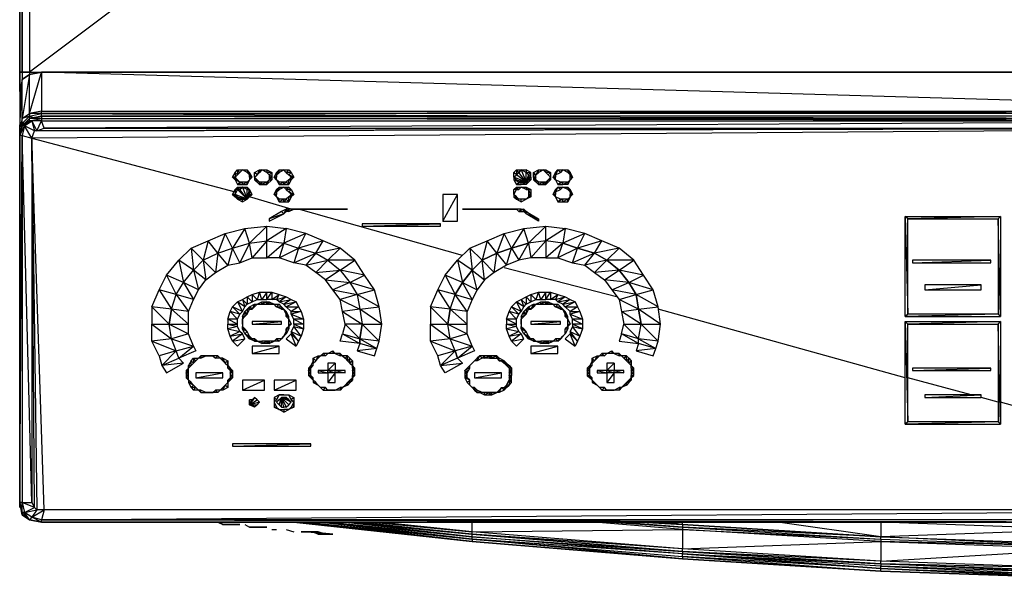
# Model space of a CAD drawing. Units: millimetres. Extents: x 0 to 29.9, y -27.4 to 0.
# Drawn here: x 0 to 10.7, y -27.4 to -21.3 of the extents above; entities that cross this region are included whole.
import ezdxf

# ---------------------------------------------------------------- set-up
doc = ezdxf.new("R2010")
doc.units = ezdxf.units.MM
doc.layers.get('0').update_dxf_attribs({"true_color": 0x5890e1})

msp = doc.modelspace()

# ---------------------------------------------------------------- linework, layer by layer
at = {"color": 54, "flags": 128}
for points in [[(0, -21.86), (0, -2.236), (0, -21.86), (0, -2.21)], [(0.027, -2.236), (0.027, -21.86), (0, -21.86)], [(0.027, -22.419), (0.106, -22.339), (0.027, -22.366), (0.027, -21.94), (0, -22.073), (0, -22.472), (0, -22.552), (0, -22.472), (0.027, -22.419), (0.053, -22.419)], [(0.106, -21.86), (0.027, -21.86)], [(0.106, -21.887), (0.239, -21.86)], [(0.239, -21.86), (14.931, -21.86), (14.931, -22.286)], [(0.027, -22.446), (0.106, -22.366)], [(0.106, -22.366), (0.239, -22.339)], [(0, -22.552), (0.027, -22.446)], [(0, -22.552), (0.027, -22.446)], [(0.106, -22.392), (0.027, -22.446), (0.133, -22.392)], [(0, -26.548), (0, -22.552), (0, -26.548), (0.027, -26.681)], [(0, -26.548), (0, -22.552)], [(0.133, -22.58), (0.133, -26.548), (0.027, -22.552)], [(0.186, -26.627), (0.133, -26.707), (0.053, -26.654), (0.186, -26.627), (0.16, -26.601), (0.133, -22.58)], [(0.133, -26.548), (0.16, -26.601), (0.027, -26.548)], [(0.053, -26.654), (0.027, -26.654), (0.106, -26.734)], [(14.931, -26.76), (14.931, -26.734), (0.239, -26.734), (14.931, -26.627), (14.931, -26.734), (29.623, -26.76)], [(0.106, -26.734), (0.239, -26.76), (0.133, -26.707)], [(0.239, -26.76), (0.106, -26.734)], [(0.239, -26.76), (14.931, -26.76)]]:
    msp.add_lwpolyline(points, close=True, dxfattribs=at)
for points in [[(0.027, -21.86), (0.08, -2.236)], [(0, -21.86), (0.027, -21.86)], [(0.027, -22.446), (0.027, -22.419), (0.027, -22.366), (0, -22.472), (0.027, -21.94), (0, -22.073), (0, -22.472), (0, -22.525)], [(0.239, -22.339), (0.239, -22.313), (0.106, -22.313), (0.106, -21.887), (0.027, -21.94), (0.106, -21.887), (0.027, -22.366), (0.106, -22.313), (0.106, -22.339), (0.106, -22.366)], [(0.16, -22.366), (0.106, -22.339), (0.239, -22.313), (0.239, -22.286), (0.106, -22.313), (0.239, -21.86), (0.239, -22.286)], [(29.623, -21.86), (14.931, -21.86), (0.239, -21.86)], [(0.186, -22.499), (0.239, -22.392), (0.106, -22.392), (0.239, -22.366), (0.106, -22.366), (0.239, -22.339), (0.239, -22.366), (0.239, -22.392), (0.133, -22.392), (0.186, -22.499), (0.16, -22.499), (14.931, -22.472), (0.133, -22.58), (0.16, -22.499), (0.053, -22.446), (0.133, -22.392), (0.16, -22.499)], [(0.106, -22.392), (0.106, -22.366)], [(14.931, -23.432), (14.931, -22.472), (0.186, -22.499), (0.266, -22.472), (0.239, -22.392), (14.931, -22.392), (0.239, -22.366), (14.931, -22.366), (14.931, -22.339), (0.239, -22.339), (14.931, -22.366), (14.931, -22.392), (0.266, -22.472), (14.931, -22.472)], [(14.931, -22.339), (14.931, -22.313), (0.239, -22.286), (14.931, -22.286), (14.931, -22.313), (0.239, -22.313), (6.415, -22.339)], [(0.133, -22.58), (0.053, -22.446), (0.027, -22.552), (0, -22.552), (0.053, -22.446), (0.027, -22.446)], [(0, -26.548), (0, -22.552)], [(0.106, -26.734), (0.027, -26.681), (0, -26.548), (0.027, -22.552), (0.027, -26.548), (0, -26.548), (0.027, -26.654), (0.027, -26.681), (0.106, -26.734), (0.027, -26.654), (0.027, -26.548)], [(11.418, -25.668), (14.931, -26.627), (0.266, -26.627), (0.133, -22.58), (2.343, -23.166)], [(2.955, -23.352), (2.502, -23.219)], [(4.817, -23.857), (3.034, -23.352)], [(6.495, -24.309), (5.271, -23.99)], [(9.635, -25.189), (6.947, -24.442)], [(10.354, -25.375), (9.662, -25.189)], [(10.646, -25.455), (10.46, -25.402)], [(11.338, -25.641), (10.673, -25.455)], [(0, -26.574), (0, -26.601), (0, -26.574), (0, -26.548)], [(0.027, -26.548), (0.053, -26.654), (0.16, -26.601)], [(0.266, -26.627), (0.239, -26.734), (0.133, -26.707), (0.266, -26.627), (0.186, -26.627)], [(0.239, -26.76), (0.239, -26.734), (14.931, -26.76)]]:
    msp.add_lwpolyline(points, dxfattribs=at)
at = {"color": 114, "flags": 128}
for points in [[(0.106, -2.236), (0.106, -21.86)], [(2.875, -19.783), (0.106, -21.86), (0.239, -21.86)], [(2.502, -23.006), (2.502, -23.033), (2.476, -23.086), (2.502, -23.033), (2.476, -23.059), (2.423, -23.086), (2.476, -23.086), (2.476, -23.059), (2.423, -23.059), (2.369, -23.086), (2.423, -23.086), (2.423, -23.059), (2.396, -23.059), (2.343, -23.033), (2.369, -23.086), (2.396, -23.059), (2.369, -23.033), (2.316, -23.006), (2.343, -23.033), (2.369, -23.033), (2.343, -23.006), (2.316, -23.006), (2.343, -22.953), (2.343, -23.006), (2.369, -22.979), (2.343, -22.953), (2.369, -22.926), (2.369, -22.979), (2.396, -22.953), (2.369, -22.926), (2.423, -22.926), (2.396, -22.953), (2.423, -22.926), (2.476, -22.926), (2.476, -22.953), (2.423, -22.926)], [(2.502, -23.033), (2.529, -23.006), (2.502, -23.006), (2.502, -22.979), (2.529, -23.006), (2.502, -22.953), (2.502, -22.979), (2.476, -22.953), (2.502, -22.953), (2.476, -22.926)], [(2.689, -22.926), (2.742, -22.953), (2.689, -22.953), (2.715, -22.979), (2.742, -22.953), (2.742, -23.006), (2.715, -22.979), (2.715, -23.006), (2.742, -23.006), (2.742, -23.033), (2.715, -23.006), (2.715, -23.033), (2.742, -23.033), (2.689, -23.086), (2.715, -23.033), (2.689, -23.059), (2.635, -23.086), (2.689, -23.086), (2.689, -23.059), (2.635, -23.059), (2.609, -23.086), (2.635, -23.086), (2.635, -23.059), (2.609, -23.059), (2.556, -23.033), (2.609, -23.086), (2.609, -23.059), (2.582, -23.033), (2.556, -23.006), (2.556, -23.033), (2.582, -23.033), (2.556, -23.006), (2.556, -22.953)], [(2.556, -23.006), (2.582, -22.979), (2.556, -22.953), (2.609, -22.926), (2.582, -22.979), (2.609, -22.953), (2.609, -22.926), (2.635, -22.926), (2.609, -22.953), (2.635, -22.926)], [(2.928, -22.926), (2.955, -22.953), (2.901, -22.953), (2.928, -22.979), (2.955, -22.953), (2.981, -23.006), (2.928, -22.979), (2.955, -23.006), (2.981, -23.006), (2.955, -23.033), (2.955, -23.006), (2.928, -23.033), (2.955, -23.033), (2.928, -23.086), (2.928, -23.033), (2.901, -23.059), (2.875, -23.086), (2.928, -23.086), (2.901, -23.059), (2.875, -23.059), (2.822, -23.086), (2.875, -23.086), (2.875, -23.059), (2.822, -23.059), (2.795, -23.033), (2.822, -23.086), (2.822, -23.059), (2.795, -23.033), (2.795, -23.006), (2.768, -23.006), (2.795, -22.953), (2.795, -23.006), (2.795, -22.979), (2.795, -22.953), (2.822, -22.926), (2.795, -22.979), (2.822, -22.953), (2.822, -22.926), (2.875, -22.926), (2.822, -22.953), (2.875, -22.926)], [(2.795, -23.033), (2.768, -23.006)], [(5.43, -23.059), (5.377, -23.033), (5.404, -23.086), (5.43, -23.059), (5.404, -23.033), (5.51, -23.059), (5.377, -23.006), (5.404, -22.979), (5.377, -22.953), (5.404, -22.926), (5.404, -22.979)], [(5.404, -23.033), (5.377, -23.006), (5.377, -23.033), (5.404, -23.033), (5.377, -23.006), (5.377, -22.953)], [(5.51, -23.059), (5.43, -22.953)], [(5.537, -23.006), (5.537, -23.033), (5.51, -23.059), (5.537, -23.006), (5.537, -22.979), (5.563, -23.006), (5.563, -22.953), (5.537, -22.979), (5.51, -22.953), (5.563, -22.953), (5.51, -22.926)], [(5.537, -22.979), (5.51, -23.059), (5.51, -22.953)], [(5.723, -22.926), (5.776, -22.953), (5.723, -22.953), (5.75, -22.979), (5.776, -22.953), (5.776, -23.006), (5.75, -22.979), (5.776, -23.006), (5.776, -23.033), (5.776, -23.006), (5.75, -23.033), (5.776, -23.033), (5.723, -23.086), (5.75, -23.033), (5.723, -23.059), (5.697, -23.086), (5.723, -23.086), (5.723, -23.059), (5.697, -23.059), (5.643, -23.086), (5.697, -23.086), (5.697, -23.059), (5.643, -23.059), (5.59, -23.033), (5.643, -23.086), (5.643, -23.059), (5.617, -23.033), (5.59, -23.006), (5.59, -23.033), (5.617, -23.033), (5.617, -23.006), (5.59, -23.006), (5.59, -22.953), (5.617, -23.006), (5.617, -22.979), (5.59, -22.953), (5.643, -22.926), (5.617, -22.979), (5.643, -22.953), (5.643, -22.926), (5.697, -22.926), (5.643, -22.953), (5.697, -22.926)], [(5.989, -23.033), (5.963, -23.086), (5.989, -23.033), (5.963, -23.059), (5.963, -23.086), (5.909, -23.086), (5.963, -23.059), (5.909, -23.059), (5.856, -23.086), (5.909, -23.086), (5.909, -23.059), (5.883, -23.059), (5.83, -23.033), (5.856, -23.086), (5.883, -23.059), (5.83, -23.033), (5.83, -23.006), (5.803, -23.006), (5.83, -22.953), (5.83, -23.006), (5.83, -22.979), (5.83, -22.953), (5.856, -22.926), (5.83, -22.979), (5.883, -22.953), (5.856, -22.926), (5.909, -22.926), (5.883, -22.953), (5.909, -22.926), (5.963, -22.926), (5.963, -22.953), (5.909, -22.926), (5.963, -22.926), (5.989, -22.953), (5.989, -22.979), (5.963, -22.953), (5.989, -22.953), (6.016, -23.006), (5.989, -23.006), (5.989, -22.979), (6.016, -23.006), (5.989, -23.033), (5.989, -23.006)], [(5.83, -23.033), (5.803, -23.006)], [(2.369, -23.219), (2.316, -23.192), (2.343, -23.219), (2.369, -23.219), (2.343, -23.192), (2.316, -23.192), (2.343, -23.139), (2.343, -23.192)], [(2.396, -23.245), (2.343, -23.219), (2.369, -23.245), (2.396, -23.245), (2.369, -23.219), (2.476, -23.245), (2.343, -23.192), (2.369, -23.139), (2.343, -23.139), (2.369, -23.112), (2.369, -23.139)], [(2.476, -23.245), (2.396, -23.139)], [(2.529, -23.192), (2.502, -23.219), (2.502, -23.192), (2.529, -23.192), (2.502, -23.139), (2.502, -23.192), (2.476, -23.245), (2.502, -23.139), (2.476, -23.139), (2.502, -23.139), (2.476, -23.112)], [(2.502, -23.192), (2.502, -23.219), (2.476, -23.245), (2.476, -23.139)], [(2.928, -23.112), (2.955, -23.139), (2.901, -23.139), (2.928, -23.166), (2.955, -23.139), (2.981, -23.192), (2.928, -23.166), (2.955, -23.192), (2.981, -23.192), (2.955, -23.219), (2.955, -23.192), (2.928, -23.219), (2.955, -23.219), (2.928, -23.272), (2.928, -23.219), (2.901, -23.245), (2.875, -23.272), (2.928, -23.272), (2.901, -23.245), (2.875, -23.245), (2.822, -23.272), (2.875, -23.272), (2.875, -23.245), (2.822, -23.245), (2.795, -23.219), (2.822, -23.272), (2.822, -23.245), (2.795, -23.219), (2.795, -23.192), (2.768, -23.192), (2.795, -23.139), (2.795, -23.192), (2.795, -23.166), (2.795, -23.139), (2.822, -23.112), (2.795, -23.166), (2.822, -23.139), (2.822, -23.112), (2.875, -23.112), (2.822, -23.139), (2.875, -23.112)], [(5.377, -23.192), (5.404, -23.139), (5.377, -23.139), (5.404, -23.112), (5.404, -23.139), (5.43, -23.139), (5.404, -23.112), (5.457, -23.112), (5.43, -23.139), (5.457, -23.112)], [(5.457, -23.272), (5.51, -23.245), (5.457, -23.245), (5.404, -23.245), (5.457, -23.272), (5.457, -23.245), (5.43, -23.245), (5.377, -23.219), (5.404, -23.245), (5.43, -23.245), (5.404, -23.219), (5.377, -23.192), (5.377, -23.219), (5.404, -23.219), (5.377, -23.192), (5.377, -23.139)], [(5.51, -23.112), (5.563, -23.139), (5.51, -23.139), (5.537, -23.139), (5.563, -23.139), (5.563, -23.192), (5.537, -23.139), (5.537, -23.192), (5.563, -23.192), (5.563, -23.219), (5.537, -23.192), (5.537, -23.219)], [(5.989, -23.219), (5.963, -23.272), (5.989, -23.219), (5.963, -23.245), (5.909, -23.272), (5.963, -23.272), (5.963, -23.245), (5.909, -23.245), (5.856, -23.272), (5.909, -23.272), (5.909, -23.245), (5.883, -23.245), (5.83, -23.219), (5.856, -23.272), (5.883, -23.245), (5.83, -23.219), (5.83, -23.192), (5.803, -23.192), (5.83, -23.139), (5.83, -23.192), (5.83, -23.166), (5.83, -23.139), (5.856, -23.112), (5.83, -23.166), (5.883, -23.139), (5.856, -23.112), (5.909, -23.112), (5.883, -23.139), (5.909, -23.112)], [(5.963, -23.112), (5.989, -23.139), (5.963, -23.139), (5.989, -23.166), (5.989, -23.139), (6.016, -23.192), (5.989, -23.166), (5.989, -23.192), (6.016, -23.192), (5.989, -23.219), (5.989, -23.192)], [(2.423, -23.272), (2.476, -23.245)], [(2.795, -23.219), (2.768, -23.192)], [(4.604, -23.485), (4.764, -23.192), (4.604, -23.192), (4.604, -23.485), (4.764, -23.485), (4.764, -23.192)], [(5.83, -23.219), (5.803, -23.192)], [(2.981, -23.352), (2.928, -23.378), (2.981, -23.352), (2.928, -23.352), (2.928, -23.378), (2.901, -23.378), (2.928, -23.352), (2.901, -23.352), (2.901, -23.378), (2.875, -23.405), (2.901, -23.352), (2.848, -23.378)], [(3.034, -23.352), (3.567, -23.352), (3.008, -23.352), (3.034, -23.352), (2.981, -23.352), (3.008, -23.352), (3.567, -23.352)], [(5.457, -23.352), (5.404, -23.352), (5.351, -23.352), (5.404, -23.352), (5.377, -23.352)], [(5.404, -23.352), (5.43, -23.378), (5.457, -23.352), (5.484, -23.352), (5.43, -23.378), (5.484, -23.378), (5.484, -23.352), (5.51, -23.378), (5.484, -23.378), (5.51, -23.405), (5.51, -23.378)], [(2.875, -23.405), (2.715, -23.458), (2.715, -23.485), (2.875, -23.405), (2.848, -23.378), (2.715, -23.458)], [(5.643, -23.485), (5.51, -23.378), (5.643, -23.458), (5.643, -23.485), (5.51, -23.405)], [(1.731, -24.976), (1.784, -25.03), (1.545, -25.056), (1.704, -24.897), (1.518, -24.95), (1.438, -24.79), (1.704, -24.897), (1.651, -24.764), (1.438, -24.79), (1.438, -24.604), (1.651, -24.764), (1.625, -24.604), (1.651, -24.442), (1.438, -24.416), (1.518, -24.23), (1.651, -24.442), (1.704, -24.283), (1.518, -24.23), (1.598, -24.07), (1.704, -24.283), (1.784, -24.15), (1.598, -24.07), (1.731, -23.91), (1.784, -24.15), (1.891, -24.017), (1.731, -23.91), (1.864, -23.777), (1.891, -24.017), (1.997, -23.91), (1.864, -23.777), (2.05, -23.698), (1.997, -23.91), (2.157, -23.831), (2.05, -23.698), (2.236, -23.618), (2.157, -23.831), (2.316, -23.777), (2.236, -23.618), (2.449, -23.565), (2.316, -23.777), (2.502, -23.724), (2.449, -23.565), (2.689, -23.538), (2.502, -23.724)], [(3.7, -24.442), (3.912, -24.416), (3.859, -24.23), (3.593, -24.15), (3.673, -24.283), (3.859, -24.23), (3.753, -24.07), (3.487, -24.017), (3.593, -24.15), (3.753, -24.07), (3.646, -23.91), (3.354, -23.91), (3.487, -24.017), (3.646, -23.91), (3.487, -23.777), (3.221, -23.831), (3.354, -23.91), (3.487, -23.777), (3.301, -23.698), (3.034, -23.777), (3.221, -23.831), (3.301, -23.698), (3.114, -23.618), (2.875, -23.724), (3.034, -23.777), (3.114, -23.618), (2.901, -23.565), (2.689, -23.698), (2.689, -23.538), (2.901, -23.565), (2.875, -23.724)], [(3.726, -23.538), (4.577, -23.511), (3.726, -23.511), (3.726, -23.538), (4.577, -23.538), (4.577, -23.511)], [(4.737, -24.897), (4.551, -24.95), (4.471, -24.79), (4.737, -24.897), (4.684, -24.764), (4.471, -24.79), (4.471, -24.604), (4.684, -24.764), (4.657, -24.604), (4.684, -24.442), (4.471, -24.416), (4.551, -24.23), (4.684, -24.442), (4.737, -24.283), (4.551, -24.23), (4.631, -24.07), (4.737, -24.283), (4.817, -24.15), (4.631, -24.07), (4.764, -23.91), (4.817, -24.15), (4.923, -24.017), (4.764, -23.91), (4.897, -23.777), (4.923, -24.017), (5.031, -23.91), (4.897, -23.777), (5.085, -23.698), (5.031, -23.91), (5.191, -23.831), (5.085, -23.698), (5.271, -23.618), (5.191, -23.831), (5.351, -23.777), (5.271, -23.618), (5.484, -23.565), (5.351, -23.777), (5.537, -23.724), (5.484, -23.565), (5.723, -23.538), (5.537, -23.724)], [(6.734, -24.817), (6.734, -24.764), (6.92, -24.87), (6.947, -24.79), (6.734, -24.764), (6.761, -24.604), (6.947, -24.79), (6.973, -24.604), (6.734, -24.442), (6.761, -24.604), (6.973, -24.604), (6.947, -24.416), (6.707, -24.283), (6.734, -24.442), (6.947, -24.416), (6.894, -24.23), (6.628, -24.15), (6.707, -24.283), (6.894, -24.23), (6.787, -24.07), (6.521, -24.017), (6.628, -24.15), (6.787, -24.07), (6.681, -23.91), (6.388, -23.91), (6.521, -24.017), (6.681, -23.91), (6.521, -23.777), (6.255, -23.831), (6.388, -23.91), (6.521, -23.777), (6.335, -23.698), (6.069, -23.777), (6.255, -23.831), (6.335, -23.698), (6.149, -23.618), (5.909, -23.724), (6.069, -23.777), (6.149, -23.618), (5.936, -23.565), (5.723, -23.698), (5.723, -23.538), (5.936, -23.565), (5.909, -23.724)], [(1.651, -24.764), (1.891, -24.843), (1.837, -24.71), (1.651, -24.764), (1.625, -24.604), (1.837, -24.71), (1.837, -24.604), (1.837, -24.469), (1.651, -24.442), (1.704, -24.283), (1.837, -24.469), (1.891, -24.336), (1.704, -24.283), (1.784, -24.15), (1.891, -24.336), (1.944, -24.23), (1.784, -24.15), (1.891, -24.017), (1.944, -24.23), (2.024, -24.123), (1.891, -24.017), (1.997, -23.91), (2.024, -24.123), (2.13, -24.043), (1.997, -23.91), (2.157, -23.831), (2.13, -24.043), (2.263, -23.964), (2.157, -23.831), (2.316, -23.777), (2.263, -23.964), (2.396, -23.937), (2.316, -23.777), (2.502, -23.724), (2.396, -23.937), (2.529, -23.884), (2.502, -23.724), (2.689, -23.698), (2.529, -23.884), (2.689, -23.884), (2.689, -23.698), (2.875, -23.724), (2.822, -23.884), (2.689, -23.884), (2.875, -23.724), (3.034, -23.777), (2.981, -23.937), (2.822, -23.884), (3.034, -23.777), (3.221, -23.831), (3.114, -23.964), (2.981, -23.937), (3.221, -23.831), (3.354, -23.91), (3.221, -24.043), (3.114, -23.964), (3.354, -23.91), (3.487, -24.017), (3.327, -24.123), (3.221, -24.043), (3.487, -24.017), (3.593, -24.15), (3.407, -24.23), (3.327, -24.123), (3.593, -24.15), (3.673, -24.283), (3.487, -24.336), (3.407, -24.23), (3.673, -24.283), (3.7, -24.442), (3.513, -24.469), (3.487, -24.336), (3.7, -24.442), (3.726, -24.604), (3.54, -24.604), (3.513, -24.469), (3.726, -24.604), (3.7, -24.764), (3.54, -24.604), (3.513, -24.71), (3.7, -24.764), (3.7, -24.817), (3.487, -24.79), (3.513, -24.71), (3.7, -24.817)], [(6.734, -24.817), (6.548, -24.71), (6.521, -24.79), (6.734, -24.817), (6.734, -24.764), (6.548, -24.71), (6.574, -24.604), (6.734, -24.764), (6.761, -24.604), (6.548, -24.469), (6.574, -24.604), (6.761, -24.604), (6.734, -24.442), (6.521, -24.336), (6.548, -24.469), (6.734, -24.442), (6.707, -24.283), (6.441, -24.23), (6.521, -24.336), (6.707, -24.283), (6.628, -24.15), (6.362, -24.123), (6.441, -24.23), (6.628, -24.15), (6.521, -24.017), (6.255, -24.043), (6.362, -24.123), (6.521, -24.017), (6.388, -23.91), (6.149, -23.964), (6.255, -24.043), (6.388, -23.91), (6.255, -23.831), (6.016, -23.937), (6.149, -23.964), (6.255, -23.831), (6.069, -23.777), (5.856, -23.884), (6.016, -23.937), (6.069, -23.777), (5.909, -23.724), (5.723, -23.884), (5.856, -23.884), (5.909, -23.724), (5.723, -23.698), (5.723, -23.884), (5.563, -23.884), (5.723, -23.698), (5.537, -23.724), (5.563, -23.884), (5.43, -23.91), (5.537, -23.724), (5.351, -23.777), (5.43, -23.91), (5.297, -23.964), (5.351, -23.777), (5.191, -23.831), (5.297, -23.964), (5.164, -24.043), (5.191, -23.831), (5.031, -23.91), (5.164, -24.043), (5.058, -24.123), (5.031, -23.91), (4.923, -24.017), (5.058, -24.123), (4.978, -24.23), (4.923, -24.017), (4.817, -24.15), (4.978, -24.23), (4.923, -24.336), (4.817, -24.15), (4.737, -24.283), (4.923, -24.336), (4.87, -24.469), (4.737, -24.283)], [(9.715, -23.937), (10.567, -23.91), (9.715, -23.91), (9.715, -23.937), (10.567, -23.937), (10.567, -23.91)], [(9.848, -24.23), (10.46, -24.176), (9.848, -24.176), (9.848, -24.23), (10.46, -24.23), (10.46, -24.176)], [(2.449, -24.764), (2.369, -24.843), (2.316, -24.79), (2.449, -24.764), (2.423, -24.71), (2.316, -24.79), (2.29, -24.737), (2.423, -24.71), (2.396, -24.684), (2.29, -24.737), (2.263, -24.657), (2.396, -24.684), (2.369, -24.63), (2.263, -24.657), (2.263, -24.604), (2.369, -24.63), (2.369, -24.604), (2.369, -24.551), (2.263, -24.551), (2.29, -24.469), (2.369, -24.551), (2.396, -24.496), (2.29, -24.469), (2.316, -24.416), (2.396, -24.496), (2.423, -24.469), (2.316, -24.416), (2.369, -24.363), (2.423, -24.469), (2.449, -24.416), (2.369, -24.363), (2.423, -24.336), (2.449, -24.416), (2.476, -24.389), (2.423, -24.336), (2.476, -24.309), (2.476, -24.389), (2.529, -24.363), (2.476, -24.309), (2.529, -24.283), (2.529, -24.363), (2.582, -24.336), (2.529, -24.283), (2.609, -24.256), (2.582, -24.336), (2.635, -24.336), (2.609, -24.256), (2.689, -24.256), (2.635, -24.336), (2.689, -24.336), (2.689, -24.256), (2.742, -24.256), (2.742, -24.336), (2.689, -24.336), (2.742, -24.256), (2.822, -24.283), (2.795, -24.336), (2.742, -24.336), (2.822, -24.283), (2.901, -24.309), (2.822, -24.363), (2.795, -24.336), (2.901, -24.309), (2.955, -24.336), (2.875, -24.389), (2.822, -24.363), (2.955, -24.336), (3.008, -24.363), (2.901, -24.416), (2.875, -24.389), (3.008, -24.363), (3.034, -24.416), (2.955, -24.469), (2.901, -24.416), (3.034, -24.416), (3.061, -24.469), (2.955, -24.496), (2.955, -24.469), (3.061, -24.469), (3.088, -24.551), (2.981, -24.551), (2.955, -24.496), (3.088, -24.551), (3.088, -24.604), (2.981, -24.604), (2.981, -24.551), (3.088, -24.604), (3.088, -24.657), (2.981, -24.604), (2.981, -24.63), (3.088, -24.657), (3.061, -24.737), (2.981, -24.63), (2.955, -24.684), (3.061, -24.737), (3.034, -24.79), (2.955, -24.684), (2.955, -24.71), (3.034, -24.79), (3.008, -24.843)], [(3.7, -24.817), (3.7, -24.764), (3.886, -24.87), (3.912, -24.79), (3.7, -24.764), (3.726, -24.604), (3.912, -24.79), (3.939, -24.604), (3.7, -24.442), (3.726, -24.604), (3.939, -24.604), (3.912, -24.416), (3.673, -24.283)], [(5.484, -24.764), (5.404, -24.843), (5.351, -24.79), (5.484, -24.764), (5.457, -24.71), (5.351, -24.79), (5.324, -24.737), (5.457, -24.71), (5.43, -24.684), (5.324, -24.737), (5.297, -24.657), (5.43, -24.684), (5.404, -24.63), (5.297, -24.657), (5.297, -24.604), (5.404, -24.63), (5.404, -24.604), (5.404, -24.551), (5.297, -24.551), (5.324, -24.469), (5.404, -24.551), (5.43, -24.496), (5.324, -24.469), (5.351, -24.416), (5.43, -24.496), (5.457, -24.469), (5.351, -24.416), (5.404, -24.363), (5.457, -24.469), (5.484, -24.416), (5.404, -24.363), (5.457, -24.336), (5.484, -24.416), (5.51, -24.389), (5.457, -24.336), (5.51, -24.309), (5.51, -24.389), (5.563, -24.363), (5.51, -24.309), (5.563, -24.283), (5.563, -24.363), (5.617, -24.336), (5.563, -24.283), (5.643, -24.256), (5.617, -24.336), (5.67, -24.336), (5.643, -24.256), (5.723, -24.256), (5.67, -24.336), (5.723, -24.336), (5.723, -24.256), (5.776, -24.256), (5.776, -24.336), (5.723, -24.336), (5.776, -24.256), (5.856, -24.283), (5.83, -24.336), (5.776, -24.336), (5.856, -24.283), (5.936, -24.309), (5.856, -24.363), (5.83, -24.336), (5.936, -24.309), (5.989, -24.336), (5.909, -24.389), (5.856, -24.363), (5.989, -24.336), (6.042, -24.363), (5.936, -24.416), (5.909, -24.389), (6.042, -24.363), (6.069, -24.416), (5.989, -24.469), (5.936, -24.416), (6.069, -24.416), (6.096, -24.469), (5.989, -24.496), (5.989, -24.469), (6.096, -24.469), (6.122, -24.551), (6.016, -24.551), (5.989, -24.496), (6.122, -24.551), (6.122, -24.604), (6.016, -24.604), (6.016, -24.551), (6.122, -24.604), (6.122, -24.657), (6.016, -24.604), (6.016, -24.63), (6.122, -24.657), (6.096, -24.737), (6.016, -24.63), (5.989, -24.684), (6.096, -24.737), (6.069, -24.79), (5.989, -24.684), (5.989, -24.71), (6.069, -24.79), (6.042, -24.843)], [(2.423, -24.604), (2.423, -24.551), (2.449, -24.522), (2.423, -24.522), (2.449, -24.469), (2.449, -24.522), (2.476, -24.496), (2.449, -24.469), (2.476, -24.442), (2.476, -24.496), (2.502, -24.442), (2.476, -24.442), (2.502, -24.416), (2.502, -24.442), (2.529, -24.442), (2.502, -24.416), (2.556, -24.389), (2.529, -24.442), (2.556, -24.416), (2.556, -24.389), (2.582, -24.389), (2.556, -24.416), (2.582, -24.389), (2.635, -24.363)], [(2.582, -24.389), (2.635, -24.389), (2.635, -24.363), (2.689, -24.363), (2.635, -24.389), (2.689, -24.389), (2.689, -24.363), (2.715, -24.363), (2.689, -24.389), (2.715, -24.389), (2.715, -24.363), (2.768, -24.389), (2.715, -24.389), (2.768, -24.389)], [(2.875, -24.442), (2.848, -24.442), (2.875, -24.442), (2.848, -24.416), (2.848, -24.442), (2.795, -24.416), (2.848, -24.416), (2.822, -24.389)], [(5.457, -24.604), (5.457, -24.551), (5.484, -24.522), (5.457, -24.522), (5.484, -24.469), (5.484, -24.522), (5.51, -24.496), (5.484, -24.469), (5.51, -24.442), (5.51, -24.496), (5.537, -24.442), (5.51, -24.442), (5.537, -24.416), (5.537, -24.442), (5.563, -24.442), (5.537, -24.416), (5.59, -24.389), (5.563, -24.442), (5.59, -24.416), (5.59, -24.389), (5.617, -24.389), (5.59, -24.416), (5.617, -24.389), (5.67, -24.363)], [(5.617, -24.389), (5.67, -24.389), (5.67, -24.363), (5.723, -24.363), (5.67, -24.389), (5.723, -24.389), (5.723, -24.363), (5.75, -24.363), (5.723, -24.389), (5.75, -24.389), (5.75, -24.363), (5.803, -24.389), (5.75, -24.389), (5.803, -24.389)], [(5.909, -24.442), (5.883, -24.442), (5.909, -24.442), (5.883, -24.416), (5.883, -24.442), (5.83, -24.416), (5.883, -24.416), (5.856, -24.389)], [(2.423, -24.522), (2.423, -24.551), (2.423, -24.604), (2.423, -24.63)], [(2.928, -24.551), (2.901, -24.522), (2.928, -24.551), (2.928, -24.522), (2.901, -24.522), (2.901, -24.496), (2.928, -24.522), (2.901, -24.469)], [(4.923, -24.843), (4.737, -24.897), (4.684, -24.764), (4.923, -24.843), (4.87, -24.71), (4.684, -24.764), (4.657, -24.604), (4.87, -24.71), (4.87, -24.604), (4.87, -24.469), (4.684, -24.442)], [(5.457, -24.522), (5.457, -24.551), (5.457, -24.604), (5.457, -24.63)], [(5.963, -24.551), (5.936, -24.522), (5.963, -24.551), (5.963, -24.522), (5.936, -24.522), (5.936, -24.496), (5.963, -24.522), (5.936, -24.469)], [(2.529, -24.604), (2.848, -24.577), (2.529, -24.577), (2.529, -24.604), (2.848, -24.604), (2.848, -24.577)], [(2.928, -24.63), (2.928, -24.657), (2.928, -24.63), (2.901, -24.657), (2.928, -24.657), (2.901, -24.71), (2.901, -24.657), (2.901, -24.684)], [(2.928, -24.604), (2.955, -24.604), (2.928, -24.63), (2.928, -24.604), (2.928, -24.551), (2.955, -24.604)], [(5.563, -24.604), (5.883, -24.577), (5.563, -24.577), (5.563, -24.604), (5.883, -24.604), (5.883, -24.577)], [(5.963, -24.63), (5.963, -24.657), (5.963, -24.63), (5.936, -24.657)], [(5.963, -24.604), (5.989, -24.604), (5.963, -24.63), (5.963, -24.604), (5.963, -24.551), (5.989, -24.604)], [(2.582, -24.79), (2.556, -24.79), (2.582, -24.79), (2.556, -24.764), (2.556, -24.79), (2.502, -24.764), (2.556, -24.764), (2.529, -24.764), (2.502, -24.764), (2.476, -24.737), (2.529, -24.764), (2.502, -24.737), (2.476, -24.737), (2.449, -24.71), (2.502, -24.737), (2.476, -24.684), (2.449, -24.71), (2.423, -24.657), (2.476, -24.684), (2.449, -24.657)], [(5.617, -24.79), (5.59, -24.79), (5.617, -24.79), (5.59, -24.764), (5.59, -24.79), (5.537, -24.764), (5.59, -24.764), (5.563, -24.764), (5.537, -24.764), (5.51, -24.737), (5.563, -24.764), (5.537, -24.737), (5.51, -24.737), (5.484, -24.71), (5.537, -24.737), (5.51, -24.684), (5.484, -24.71), (5.457, -24.657), (5.51, -24.684), (5.484, -24.657)], [(1.704, -24.897), (1.891, -24.843)], [(2.529, -24.923), (2.822, -24.843), (2.529, -24.843), (2.529, -24.923), (2.822, -24.923), (2.822, -24.843)], [(2.768, -24.79), (2.715, -24.817), (2.768, -24.79), (2.715, -24.79), (2.715, -24.817), (2.689, -24.817), (2.715, -24.79), (2.689, -24.79), (2.689, -24.817), (2.635, -24.817), (2.689, -24.79), (2.635, -24.79)], [(2.848, -24.764), (2.822, -24.79), (2.848, -24.764), (2.795, -24.764)], [(3.886, -24.87), (3.673, -24.897), (3.859, -24.95), (3.886, -24.87), (3.7, -24.817), (3.673, -24.897)], [(4.764, -24.976), (4.923, -24.843), (4.95, -24.897), (4.764, -24.976), (4.737, -24.897)], [(5.563, -24.923), (5.856, -24.843), (5.563, -24.843), (5.563, -24.923), (5.856, -24.923), (5.856, -24.843)], [(5.803, -24.79), (5.75, -24.817), (5.803, -24.79), (5.75, -24.79), (5.75, -24.817), (5.723, -24.817), (5.75, -24.79), (5.723, -24.79), (5.723, -24.817), (5.67, -24.817), (5.723, -24.79), (5.67, -24.79)], [(5.883, -24.764), (5.856, -24.79), (5.883, -24.764), (5.83, -24.764)], [(6.92, -24.87), (6.707, -24.897), (6.894, -24.95), (6.92, -24.87), (6.734, -24.817), (6.707, -24.897)], [(1.518, -24.95), (1.545, -25.056), (1.731, -24.976), (1.704, -24.897)], [(1.97, -25.349), (2.024, -25.349), (2.05, -25.349), (2.024, -25.349), (1.97, -25.322), (1.944, -25.322), (1.917, -25.296), (1.891, -25.269), (1.864, -25.242), (1.837, -25.216), (1.837, -25.189), (1.837, -25.136), (1.837, -25.109), (1.837, -25.083), (1.864, -25.056), (1.891, -25.03), (1.864, -25.003), (1.891, -24.976), (1.891, -25.03), (1.917, -25.003), (1.891, -24.976), (1.944, -24.976), (1.917, -25.003), (1.944, -24.976), (1.97, -24.95), (1.97, -24.976), (1.944, -24.976)], [(2.024, -24.95), (1.97, -24.976), (2.024, -24.95), (1.97, -24.95)], [(2.21, -24.976), (2.183, -24.976), (2.157, -24.95), (2.103, -24.95), (2.13, -24.976), (2.157, -24.95), (2.103, -24.95)], [(3.194, -25.242), (3.247, -25.269), (3.221, -25.242), (3.194, -25.216), (3.194, -25.189), (3.167, -25.163), (3.167, -25.109), (3.167, -25.083), (3.194, -25.056), (3.194, -25.03), (3.221, -25.003), (3.194, -24.976), (3.247, -24.95), (3.221, -25.003), (3.247, -24.976), (3.247, -24.95), (3.274, -24.95), (3.247, -24.976), (3.274, -24.95)], [(3.354, -24.923), (3.327, -24.95), (3.354, -24.923), (3.301, -24.923)], [(3.567, -24.95), (3.513, -24.95), (3.487, -24.923), (3.434, -24.923), (3.487, -24.95), (3.487, -24.923), (3.434, -24.923), (3.407, -24.897)], [(3.434, -24.923), (3.407, -24.923)], [(3.513, -24.95), (3.487, -24.95)], [(4.577, -25.056), (4.737, -24.897), (4.764, -24.976), (4.577, -25.056), (4.551, -24.95)], [(5.271, -25.003), (5.218, -24.976), (5.191, -24.976), (5.218, -25.003), (5.218, -24.976), (5.191, -24.95), (5.138, -24.976), (5.191, -24.976), (5.191, -24.95), (5.138, -24.95), (5.111, -24.95), (5.111, -24.976), (5.058, -24.976), (5.111, -24.95), (5.058, -24.95), (5.058, -24.976), (5.031, -24.976), (5.058, -24.95), (5.005, -24.95), (5.031, -24.976), (4.978, -25.003), (5.005, -24.95), (4.978, -24.976)], [(6.229, -25.242), (6.282, -25.269), (6.255, -25.242), (6.229, -25.216), (6.229, -25.189), (6.202, -25.163), (6.202, -25.109), (6.202, -25.083), (6.229, -25.056), (6.229, -25.03), (6.255, -25.003), (6.229, -24.976), (6.282, -24.95), (6.255, -25.003), (6.282, -24.976), (6.282, -24.95), (6.308, -24.95), (6.282, -24.976), (6.308, -24.95)], [(6.388, -24.923), (6.362, -24.95), (6.388, -24.923), (6.335, -24.923)], [(6.601, -24.95), (6.548, -24.95), (6.521, -24.923), (6.468, -24.923), (6.521, -24.95), (6.521, -24.923), (6.468, -24.923), (6.441, -24.897)], [(6.468, -24.923), (6.441, -24.923)], [(6.548, -24.95), (6.521, -24.95)], [(1.545, -25.056), (1.598, -25.136), (1.784, -25.03)], [(1.837, -25.083), (1.837, -25.056)], [(2.183, -24.976), (2.13, -24.976)], [(2.21, -25.003), (2.236, -25.03)], [(2.236, -25.03), (2.263, -25.056)], [(2.263, -25.083), (2.263, -25.056), (2.29, -25.083), (2.316, -25.109), (2.316, -25.136), (2.29, -25.136)], [(3.434, -25.03), (3.354, -25.03), (3.354, -25.109), (3.434, -25.136), (3.434, -25.109), (3.354, -25.109), (3.434, -25.03), (3.434, -25.109)], [(3.54, -24.976), (3.567, -25.003)], [(3.567, -25.003), (3.593, -25.03)], [(3.593, -25.03), (3.62, -25.056)], [(3.62, -25.083), (3.62, -25.056)], [(3.62, -25.109), (3.646, -25.109), (3.646, -25.083), (3.62, -25.056)], [(4.817, -25.03), (4.631, -25.136), (4.577, -25.056), (4.817, -25.03), (4.764, -24.976)], [(4.87, -25.242), (4.897, -25.269), (4.897, -25.216), (4.87, -25.189), (4.87, -25.163), (4.87, -25.136), (4.897, -25.083), (4.897, -25.056), (4.923, -25.03), (4.897, -25.056)], [(5.244, -25.003), (5.271, -25.03)], [(5.271, -25.03), (5.297, -25.056)], [(5.297, -25.056), (5.324, -25.083), (5.324, -25.056), (5.351, -25.083), (5.351, -25.109), (5.351, -25.163), (5.324, -25.163)], [(6.468, -25.03), (6.388, -25.03), (6.388, -25.109), (6.468, -25.136), (6.468, -25.109), (6.388, -25.109), (6.468, -25.03), (6.468, -25.109)], [(6.574, -24.976), (6.601, -25.003)], [(6.601, -25.003), (6.628, -25.03)], [(6.628, -25.03), (6.654, -25.056)], [(6.654, -25.083), (6.654, -25.056)], [(6.654, -25.109), (6.681, -25.109), (6.681, -25.083), (6.654, -25.056)], [(1.917, -25.189), (2.21, -25.136), (1.917, -25.136), (1.917, -25.189), (2.21, -25.189), (2.21, -25.136)], [(2.316, -25.136), (2.316, -25.189), (2.29, -25.216), (2.263, -25.242), (2.263, -25.216)], [(3.247, -25.109), (3.354, -25.136), (3.354, -25.109), (3.247, -25.109), (3.247, -25.136), (3.354, -25.136)], [(3.54, -25.136), (3.434, -25.136), (3.354, -25.242), (3.434, -25.242), (3.434, -25.136), (3.354, -25.136), (3.354, -25.242)], [(3.62, -25.216), (3.62, -25.189), (3.646, -25.163), (3.646, -25.109)], [(3.62, -25.189), (3.62, -25.163)], [(4.95, -25.189), (5.244, -25.136), (4.95, -25.136), (4.95, -25.189), (5.244, -25.189), (5.244, -25.136)], [(5.324, -25.269), (5.351, -25.242), (5.351, -25.189), (5.351, -25.163)], [(6.282, -25.109), (6.388, -25.136), (6.388, -25.109), (6.282, -25.109), (6.282, -25.136), (6.388, -25.136)], [(6.574, -25.136), (6.468, -25.136), (6.388, -25.242), (6.468, -25.242), (6.468, -25.136), (6.388, -25.136), (6.388, -25.242)], [(6.654, -25.216), (6.654, -25.189), (6.681, -25.163), (6.681, -25.109)], [(6.654, -25.189), (6.654, -25.163)], [(9.715, -25.109), (10.567, -25.083), (9.715, -25.083), (9.715, -25.109), (10.567, -25.109), (10.567, -25.083)], [(1.837, -25.216), (1.811, -25.189)], [(2.263, -25.296), (2.21, -25.322), (2.236, -25.269), (2.21, -25.296)], [(2.263, -25.242), (2.263, -25.296)], [(2.423, -25.322), (2.662, -25.216), (2.423, -25.216), (2.423, -25.322), (2.662, -25.322), (2.662, -25.216)], [(2.768, -25.322), (3.008, -25.216), (2.768, -25.216), (2.768, -25.322), (3.008, -25.322), (3.008, -25.216)], [(3.194, -25.216), (3.167, -25.189)], [(3.593, -25.242), (3.567, -25.269), (3.567, -25.242), (3.54, -25.269)], [(3.593, -25.242), (3.62, -25.216)], [(5.297, -25.296), (5.324, -25.269)], [(6.229, -25.216), (6.202, -25.189)], [(6.628, -25.242), (6.601, -25.269), (6.601, -25.242), (6.574, -25.269)], [(6.628, -25.242), (6.654, -25.216)], [(1.944, -25.322), (1.891, -25.322)], [(2.183, -25.322), (2.157, -25.349), (2.183, -25.322), (2.13, -25.322)], [(2.822, -25.375), (2.795, -25.429), (2.822, -25.375), (2.768, -25.402), (2.795, -25.429), (2.768, -25.455), (2.768, -25.508), (2.795, -25.508), (2.822, -25.535), (2.768, -25.508), (2.822, -25.535)], [(2.875, -25.375), (2.928, -25.375)], [(3.301, -25.322), (3.354, -25.322), (3.327, -25.296), (3.274, -25.296)], [(3.513, -25.296), (3.487, -25.322), (3.513, -25.296), (3.487, -25.296)], [(5.191, -25.349), (5.138, -25.375), (5.191, -25.349), (5.138, -25.349), (5.111, -25.349), (5.058, -25.349), (5.031, -25.349), (4.978, -25.322), (4.95, -25.296), (4.923, -25.296)], [(5.271, -25.322), (5.218, -25.349), (5.244, -25.296), (5.218, -25.322)], [(5.271, -25.322), (5.297, -25.296)], [(6.335, -25.322), (6.388, -25.322), (6.362, -25.296), (6.308, -25.296)], [(6.548, -25.296), (6.521, -25.322), (6.548, -25.296), (6.521, -25.296)], [(9.848, -25.402), (10.46, -25.375), (9.848, -25.375), (9.848, -25.402), (10.46, -25.402), (10.46, -25.375)], [(2.502, -25.482), (2.582, -25.429), (2.556, -25.402)], [(2.529, -25.429), (2.502, -25.429)], [(2.502, -25.482), (2.582, -25.482), (2.609, -25.455)], [(2.502, -25.482), (2.529, -25.482), (2.556, -25.508)], [(2.768, -25.402), (2.768, -25.455), (2.795, -25.508)], [(2.848, -25.508), (2.848, -25.402), (2.822, -25.429), (2.795, -25.455)], [(2.822, -25.482), (2.848, -25.508), (2.875, -25.508)], [(2.848, -25.402), (2.928, -25.482), (2.955, -25.455)], [(2.901, -25.508), (2.875, -25.508), (2.848, -25.402), (2.901, -25.508), (2.928, -25.482)], [(2.928, -25.429), (2.901, -25.402)], [(2.981, -25.402), (2.981, -25.455), (2.955, -25.429), (2.981, -25.455), (2.981, -25.508), (2.981, -25.455), (2.955, -25.508)], [(2.875, -25.562), (2.928, -25.535), (2.875, -25.535)], [(2.316, -25.934), (3.167, -25.907), (2.316, -25.907), (2.316, -25.934), (3.167, -25.934), (3.167, -25.907)]]:
    msp.add_lwpolyline(points, dxfattribs=at)
at = {"color": 121, "flags": 128}
msp.add_lwpolyline([(0, -22.073), (0, -21.86)], close=True, dxfattribs=at)
for points in [[(0.027, -21.86), (0.027, -21.94)], [(0.106, -21.86), (0.106, -21.887)]]:
    msp.add_lwpolyline(points, dxfattribs=at)
at = {"color": 114, "flags": 128}
for points in [[(2.689, -22.926), (2.689, -22.953), (2.635, -22.926)], [(2.928, -22.926), (2.901, -22.953), (2.875, -22.926)], [(5.51, -23.059), (5.404, -22.979), (5.43, -22.953), (5.404, -22.926), (5.457, -22.926), (5.43, -22.953), (5.457, -22.926)], [(5.51, -22.926), (5.51, -22.953), (5.457, -22.926)], [(5.537, -23.033), (5.563, -23.033), (5.51, -23.086)], [(5.563, -23.006), (5.563, -23.033), (5.537, -23.006)], [(5.723, -22.926), (5.723, -22.953), (5.697, -22.926)], [(2.476, -23.245), (2.369, -23.139), (2.396, -23.139), (2.369, -23.112), (2.423, -23.112), (2.396, -23.139), (2.423, -23.112)], [(2.476, -23.112), (2.476, -23.139), (2.423, -23.112)], [(2.928, -23.112), (2.901, -23.139), (2.875, -23.112)], [(5.51, -23.059), (5.457, -23.059), (5.404, -23.086), (5.457, -23.086), (5.457, -23.059), (5.43, -23.059)], [(5.51, -23.059), (5.51, -23.086), (5.457, -23.086)], [(5.51, -23.112), (5.51, -23.139), (5.457, -23.112)], [(5.963, -23.112), (5.963, -23.139), (5.909, -23.112)], [(2.476, -23.245), (2.423, -23.245), (2.369, -23.245), (2.423, -23.272), (2.423, -23.245), (2.396, -23.245)], [(2.502, -23.219), (2.476, -23.245)], [(5.537, -23.219), (5.563, -23.219), (5.51, -23.245)], [(4.817, -23.352), (5.377, -23.352), (5.351, -23.352)], [(10.673, -23.432), (10.673, -24.522), (10.646, -23.458), (10.646, -24.496), (9.635, -24.522), (10.673, -24.522), (10.646, -24.496), (9.662, -24.496), (9.635, -24.522), (9.635, -23.432), (9.662, -24.496), (9.662, -23.458), (9.635, -23.432), (10.673, -23.432), (9.662, -23.458), (10.646, -23.458)], [(1.625, -24.604), (1.438, -24.416), (1.438, -24.604), (1.625, -24.604)], [(2.822, -24.389), (2.795, -24.416), (2.768, -24.389)], [(4.657, -24.604), (4.471, -24.416), (4.471, -24.604), (4.657, -24.604)], [(5.856, -24.389), (5.83, -24.416), (5.803, -24.389)], [(1.837, -24.604), (1.651, -24.442), (1.625, -24.604), (1.837, -24.604)], [(2.901, -24.469), (2.901, -24.496), (2.875, -24.442)], [(4.87, -24.604), (4.684, -24.442), (4.657, -24.604), (4.87, -24.604)], [(5.936, -24.469), (5.936, -24.496), (5.909, -24.442)], [(2.369, -24.604), (2.263, -24.551), (2.263, -24.604), (2.369, -24.604)], [(2.449, -24.657), (2.423, -24.657), (2.423, -24.63)], [(5.404, -24.604), (5.297, -24.551), (5.297, -24.604), (5.404, -24.604)], [(5.484, -24.657), (5.457, -24.657), (5.457, -24.63)], [(10.673, -24.577), (10.673, -25.695), (10.646, -24.604), (10.646, -25.668), (9.635, -25.695), (10.673, -25.695), (10.646, -25.668), (9.662, -25.668), (9.635, -25.695), (9.635, -24.577), (9.662, -25.668), (9.662, -24.604), (9.635, -24.577), (10.673, -24.577), (9.662, -24.604), (10.646, -24.604)], [(2.875, -24.737), (2.848, -24.764)], [(2.901, -24.684), (2.901, -24.71), (2.875, -24.737)], [(3.008, -24.843), (2.955, -24.71), (2.901, -24.764), (3.008, -24.843)], [(5.909, -24.737), (5.883, -24.764)], [(5.936, -24.71), (5.909, -24.737)], [(5.936, -24.657), (5.963, -24.657), (5.936, -24.71)], [(6.042, -24.843), (5.989, -24.71), (5.936, -24.764), (6.042, -24.843)], [(1.891, -24.843), (1.917, -24.897), (1.731, -24.976)], [(2.635, -24.79), (2.635, -24.817), (2.582, -24.79)], [(2.795, -24.764), (2.822, -24.79), (2.768, -24.79)], [(5.67, -24.79), (5.67, -24.817), (5.617, -24.79)], [(5.83, -24.764), (5.856, -24.79), (5.803, -24.79)], [(2.05, -24.95), (2.103, -24.95), (2.05, -24.95), (2.024, -24.95)], [(3.301, -24.923), (3.327, -24.95), (3.274, -24.95)], [(3.407, -24.897), (3.407, -24.923), (3.354, -24.923)], [(3.54, -24.976), (3.567, -24.95), (3.513, -24.95), (3.54, -24.976)], [(3.567, -24.95), (3.593, -24.976), (3.567, -25.003)], [(5.138, -24.95), (5.111, -24.976), (5.138, -24.976), (5.138, -24.95)], [(6.335, -24.923), (6.362, -24.95), (6.308, -24.95)], [(6.441, -24.897), (6.441, -24.923), (6.388, -24.923)], [(6.574, -24.976), (6.601, -24.95), (6.548, -24.95), (6.574, -24.976)], [(6.601, -24.95), (6.628, -24.976), (6.601, -25.003)], [(1.837, -25.056), (1.864, -25.056), (1.864, -25.003), (1.837, -25.056)], [(2.21, -25.003), (2.21, -24.976), (2.183, -24.976), (2.21, -25.003)], [(2.21, -24.976), (2.263, -25.003), (2.236, -25.03)], [(2.263, -25.003), (2.263, -25.056)], [(3.141, -25.083), (3.167, -25.083), (3.167, -25.056), (3.141, -25.083)], [(3.167, -25.056), (3.194, -25.056), (3.194, -25.003), (3.167, -25.056)], [(3.194, -25.003), (3.194, -25.03), (3.194, -24.976), (3.194, -25.003)], [(3.593, -24.976), (3.62, -25.003), (3.593, -25.03)], [(3.62, -25.003), (3.62, -25.056)], [(4.87, -25.083), (4.897, -25.083), (4.897, -25.056), (4.87, -25.083)], [(4.95, -25.003), (4.923, -25.03)], [(4.978, -24.976), (4.978, -25.003), (4.95, -25.003)], [(5.244, -25.003), (5.271, -25.003), (5.218, -25.003), (5.244, -25.003)], [(5.271, -25.003), (5.297, -25.03), (5.271, -25.03)], [(5.297, -25.03), (5.324, -25.056), (5.297, -25.056)], [(6.175, -25.083), (6.202, -25.083), (6.202, -25.056), (6.175, -25.083)], [(6.202, -25.056), (6.229, -25.056), (6.229, -25.003), (6.202, -25.056)], [(6.229, -25.003), (6.229, -25.03), (6.229, -24.976), (6.229, -25.003)], [(6.628, -24.976), (6.654, -25.003), (6.628, -25.03)], [(6.654, -25.003), (6.654, -25.056)], [(1.811, -25.109), (1.837, -25.109), (1.837, -25.083), (1.811, -25.109)], [(1.811, -25.136), (1.837, -25.136), (1.811, -25.109), (1.811, -25.136)], [(1.811, -25.189), (1.837, -25.189), (1.811, -25.136), (1.811, -25.189)], [(2.29, -25.109), (2.29, -25.083), (2.263, -25.083), (2.29, -25.109)], [(2.29, -25.109), (2.29, -25.136), (2.316, -25.109), (2.29, -25.109)], [(2.316, -25.189), (2.29, -25.136), (2.29, -25.189), (2.316, -25.189)], [(3.141, -25.109), (3.167, -25.109), (3.141, -25.083), (3.141, -25.109)], [(3.141, -25.163), (3.167, -25.163), (3.141, -25.109), (3.141, -25.163)], [(3.167, -25.189), (3.194, -25.189), (3.141, -25.163), (3.167, -25.189)], [(3.434, -25.109), (3.54, -25.136), (3.54, -25.109), (3.434, -25.109)], [(3.62, -25.083), (3.62, -25.109), (3.646, -25.083), (3.62, -25.083)], [(3.646, -25.163), (3.62, -25.109), (3.62, -25.163), (3.646, -25.163)], [(4.843, -25.109), (4.87, -25.136), (4.87, -25.083), (4.843, -25.109)], [(4.843, -25.163), (4.87, -25.163), (4.843, -25.109), (4.843, -25.163)], [(4.843, -25.189), (4.87, -25.189), (4.843, -25.163), (4.843, -25.189)], [(5.324, -25.136), (5.351, -25.083), (5.324, -25.083), (5.324, -25.136)], [(5.324, -25.136), (5.324, -25.163), (5.351, -25.109), (5.324, -25.136)], [(5.351, -25.189), (5.324, -25.163), (5.324, -25.189), (5.351, -25.189)], [(6.175, -25.109), (6.202, -25.109), (6.175, -25.083), (6.175, -25.109)], [(6.175, -25.163), (6.202, -25.163), (6.175, -25.109), (6.175, -25.163)], [(6.202, -25.189), (6.229, -25.189), (6.175, -25.163), (6.202, -25.189)], [(6.468, -25.109), (6.574, -25.136), (6.574, -25.109), (6.468, -25.109)], [(6.654, -25.083), (6.654, -25.109), (6.681, -25.083), (6.654, -25.083)], [(6.681, -25.163), (6.654, -25.109), (6.654, -25.163), (6.681, -25.163)], [(1.837, -25.242), (1.864, -25.242), (1.837, -25.216), (1.837, -25.242)], [(1.864, -25.296), (1.891, -25.269), (1.837, -25.242), (1.864, -25.296)], [(2.236, -25.269), (2.263, -25.242), (2.263, -25.296)], [(2.29, -25.216), (2.29, -25.189), (2.263, -25.216), (2.29, -25.216)], [(3.194, -25.242), (3.221, -25.242), (3.194, -25.216), (3.194, -25.242)], [(3.247, -25.269), (3.274, -25.296)], [(3.513, -25.296), (3.54, -25.269), (3.567, -25.269), (3.513, -25.296)], [(3.567, -25.242), (3.593, -25.216), (3.593, -25.242)], [(3.593, -25.216), (3.62, -25.189), (3.62, -25.216)], [(4.87, -25.242), (4.897, -25.216), (4.843, -25.189), (4.87, -25.242)], [(4.897, -25.269), (4.923, -25.296)], [(5.271, -25.296), (5.297, -25.269), (5.297, -25.296)], [(5.297, -25.269), (5.324, -25.216), (5.324, -25.269)], [(5.351, -25.242), (5.324, -25.189), (5.324, -25.216), (5.351, -25.242)], [(6.229, -25.242), (6.255, -25.242), (6.229, -25.216), (6.229, -25.242)], [(6.282, -25.269), (6.308, -25.296)], [(6.548, -25.296), (6.574, -25.269), (6.601, -25.269), (6.548, -25.296)], [(6.601, -25.242), (6.628, -25.216), (6.628, -25.242)], [(6.628, -25.216), (6.654, -25.189), (6.654, -25.216)], [(1.891, -25.322), (1.917, -25.296), (1.864, -25.296), (1.891, -25.322)], [(1.97, -25.349), (1.97, -25.322), (1.944, -25.322), (1.97, -25.349)], [(2.05, -25.349), (2.103, -25.349)], [(2.103, -25.349), (2.13, -25.322), (2.157, -25.349), (2.103, -25.349)], [(2.183, -25.322), (2.21, -25.296), (2.21, -25.322), (2.183, -25.322)], [(2.875, -25.375), (2.822, -25.375)], [(2.981, -25.402), (2.955, -25.429), (2.928, -25.375)], [(3.301, -25.322), (3.327, -25.296), (3.274, -25.296), (3.301, -25.322)], [(3.354, -25.322), (3.407, -25.322)], [(3.407, -25.322), (3.434, -25.322)], [(3.434, -25.322), (3.487, -25.296), (3.487, -25.322), (3.434, -25.322)], [(4.95, -25.322), (4.95, -25.296), (4.923, -25.296), (4.95, -25.322)], [(4.978, -25.349), (4.978, -25.322), (4.95, -25.322), (4.978, -25.349)], [(5.005, -25.349), (5.031, -25.349), (4.978, -25.349), (5.005, -25.349)], [(5.058, -25.375), (5.058, -25.349), (5.005, -25.349), (5.058, -25.375)], [(5.111, -25.375), (5.111, -25.349), (5.058, -25.375), (5.111, -25.375)], [(5.138, -25.375), (5.138, -25.349), (5.111, -25.375), (5.138, -25.375)], [(5.191, -25.349), (5.218, -25.322), (5.218, -25.349), (5.191, -25.349)], [(5.244, -25.296), (5.271, -25.296), (5.271, -25.322)], [(6.335, -25.322), (6.362, -25.296), (6.308, -25.296), (6.335, -25.322)], [(6.388, -25.322), (6.441, -25.322)], [(6.441, -25.322), (6.468, -25.322)], [(6.468, -25.322), (6.521, -25.296), (6.521, -25.322), (6.468, -25.322)], [(2.529, -25.429), (2.556, -25.402), (2.502, -25.482)], [(2.502, -25.482), (2.502, -25.429), (2.502, -25.455), (2.502, -25.482)], [(2.582, -25.429), (2.609, -25.455), (2.502, -25.482)], [(2.582, -25.482), (2.556, -25.508), (2.502, -25.482)], [(2.822, -25.482), (2.848, -25.402), (2.795, -25.455), (2.822, -25.482)], [(2.848, -25.402), (2.901, -25.402), (2.875, -25.402), (2.848, -25.402)], [(2.928, -25.429), (2.955, -25.455), (2.848, -25.402)], [(2.875, -25.535), (2.875, -25.562), (2.822, -25.535)], [(2.955, -25.508), (2.981, -25.508), (2.928, -25.535)]]:
    msp.add_lwpolyline(points, close=True, dxfattribs=at)
at = {"color": 213, "flags": 128}
for points in [[(2.13, -26.76), (2.103, -26.76)], [(2.13, -26.76), (2.103, -26.76)], [(2.13, -26.76), (2.103, -26.76)], [(2.157, -26.76), (2.103, -26.76), (2.13, -26.76), (2.103, -26.76)], [(2.183, -26.76), (2.21, -26.787), (2.157, -26.76)], [(2.263, -26.787), (2.29, -26.787), (2.263, -26.787), (2.21, -26.787)], [(2.29, -26.787), (2.343, -26.787), (2.29, -26.787), (2.263, -26.787)], [(2.343, -26.787), (2.29, -26.787), (2.316, -26.787)], [(2.396, -26.787), (2.316, -26.787), (2.369, -26.787), (2.316, -26.787)], [(2.582, -26.814), (2.502, -26.814)], [(2.582, -26.814), (2.529, -26.814), (2.502, -26.814)], [(3.141, -26.867), (3.114, -26.867), (3.088, -26.867)], [(3.167, -26.867), (3.141, -26.867), (3.354, -26.893), (3.141, -26.867), (3.114, -26.867)], [(3.167, -26.867), (3.141, -26.867), (3.194, -26.867), (3.141, -26.867), (3.114, -26.867)], [(3.194, -26.867), (3.167, -26.867), (3.141, -26.867)], [(3.247, -26.867), (3.167, -26.867), (3.194, -26.867), (3.167, -26.867)], [(3.247, -26.867), (3.194, -26.867), (3.247, -26.893), (3.194, -26.867)], [(3.327, -26.893), (3.247, -26.867), (3.247, -26.893), (3.301, -26.893), (3.247, -26.867), (3.301, -26.893), (3.247, -26.867)], [(3.407, -26.893), (3.301, -26.893), (3.327, -26.893), (3.301, -26.893), (3.327, -26.893)], [(3.327, -26.893), (3.301, -26.893), (3.407, -26.893), (3.327, -26.893), (3.38, -26.893)], [(3.407, -26.893), (3.38, -26.893), (3.354, -26.893)]]:
    msp.add_lwpolyline(points, close=True, dxfattribs=at)
for points in [[(2.13, -26.76), (2.157, -26.76), (2.21, -26.787), (2.157, -26.76), (2.13, -26.76), (2.183, -26.76)], [(2.21, -26.787), (2.263, -26.787)], [(2.263, -26.787), (2.316, -26.787), (2.29, -26.787), (2.343, -26.787), (2.316, -26.787), (2.369, -26.787), (2.316, -26.787), (2.396, -26.787), (2.316, -26.787), (2.343, -26.787)], [(2.369, -26.787), (2.316, -26.787), (2.343, -26.787), (2.369, -26.787), (2.396, -26.787)], [(2.449, -26.787), (2.502, -26.814), (2.582, -26.814)], [(2.529, -26.814), (2.556, -26.814), (2.582, -26.814)], [(2.556, -26.814), (2.582, -26.814), (2.689, -26.814), (2.582, -26.814), (2.635, -26.814), (2.689, -26.814), (2.609, -26.814), (2.635, -26.814), (2.582, -26.814), (2.609, -26.814)], [(2.742, -26.84), (2.795, -26.84)], [(2.901, -26.84), (2.981, -26.867)], [(3.061, -26.867), (3.141, -26.867), (3.088, -26.867), (3.114, -26.867)], [(3.088, -26.867), (3.061, -26.867), (3.141, -26.867), (3.088, -26.867), (3.167, -26.867), (3.088, -26.867), (3.141, -26.867)], [(3.407, -26.893), (3.301, -26.893), (3.407, -26.893), (3.141, -26.867), (3.167, -26.867)], [(3.194, -26.867), (3.247, -26.867)], [(3.247, -26.867), (3.194, -26.867), (3.301, -26.893), (3.194, -26.867), (3.247, -26.867), (3.247, -26.893)], [(3.354, -26.893), (3.327, -26.893), (3.38, -26.893), (3.354, -26.893), (3.407, -26.893)]]:
    msp.add_lwpolyline(points, dxfattribs=at)
at = {"color": 13, "flags": 128}
for points in [[(2.981, -26.76), (4.923, -26.973), (3.034, -26.76), (4.923, -26.973), (3.114, -26.76), (4.923, -26.947), (4.923, -26.973), (7.213, -27.16), (4.923, -26.973)], [(3.274, -26.76), (4.923, -26.947), (3.327, -26.76)], [(3.38, -26.76), (4.923, -26.92), (3.513, -26.76)], [(3.54, -26.76), (4.923, -26.893), (3.593, -26.76)], [(7.213, -27.133), (7.213, -27.106), (4.923, -26.947), (7.213, -27.133), (7.213, -27.16), (4.923, -26.947), (4.923, -26.92), (4.923, -26.893), (3.646, -26.76)], [(3.726, -26.76), (4.923, -26.893), (4.923, -26.867), (4.923, -26.76)], [(3.833, -26.76), (4.923, -26.867), (3.912, -26.76)], [(7.053, -26.76), (7.213, -26.787), (7.213, -26.814), (7.213, -26.84), (7.213, -27.053), (4.923, -26.867), (7.213, -26.84), (6.255, -26.76)], [(6.441, -26.76), (7.213, -26.814), (6.521, -26.76)], [(6.761, -26.76), (7.213, -26.787), (6.814, -26.76)], [(7.08, -26.76), (7.213, -26.787), (7.213, -26.76)], [(9.343, -26.76), (9.369, -26.76), (9.369, -26.92), (7.213, -26.787), (9.369, -26.92), (8.25, -26.76)], [(11.604, -26.76), (11.604, -26.84), (9.369, -26.76), (9.449, -26.76)], [(9.369, -27.213), (9.369, -27.239), (7.213, -27.106), (9.369, -27.213), (7.213, -27.08), (9.369, -27.213), (9.369, -27.186), (7.213, -27.08), (7.213, -27.106), (4.923, -26.92), (7.213, -27.08), (4.923, -26.893), (7.213, -27.08), (7.213, -27.053), (4.923, -26.893)], [(9.369, -26.947), (11.604, -27.027), (9.369, -26.973), (11.604, -27.053), (11.604, -27.027)], [(9.369, -27.266), (9.369, -27.239), (7.213, -27.106)], [(9.369, -27.266), (11.604, -27.346), (11.604, -27.319), (9.369, -27.239), (11.604, -27.346)]]:
    msp.add_lwpolyline(points, dxfattribs=at)
for points in [[(9.369, -26.92), (7.213, -26.814), (9.369, -26.947), (9.369, -26.92)], [(9.369, -26.947), (9.369, -26.973), (7.213, -26.84)], [(11.604, -26.84), (9.369, -26.92), (11.604, -27)], [(9.369, -26.973), (9.369, -27.186), (7.213, -27.053)], [(11.604, -27), (11.604, -27.027), (9.369, -26.92)], [(11.604, -27.053), (11.604, -27.266), (9.369, -27.186)], [(9.369, -27.266), (7.213, -27.106), (9.369, -27.266), (7.213, -27.133), (9.369, -27.293)], [(9.369, -27.293), (7.213, -27.16)], [(11.604, -27.266), (9.369, -27.213), (11.604, -27.293)], [(11.604, -27.293), (11.604, -27.319), (9.369, -27.213)], [(9.369, -27.266), (11.604, -27.372), (9.369, -27.293), (11.604, -27.372)]]:
    msp.add_lwpolyline(points, close=True, dxfattribs=at)

doc.saveas('drawing.dxf')
